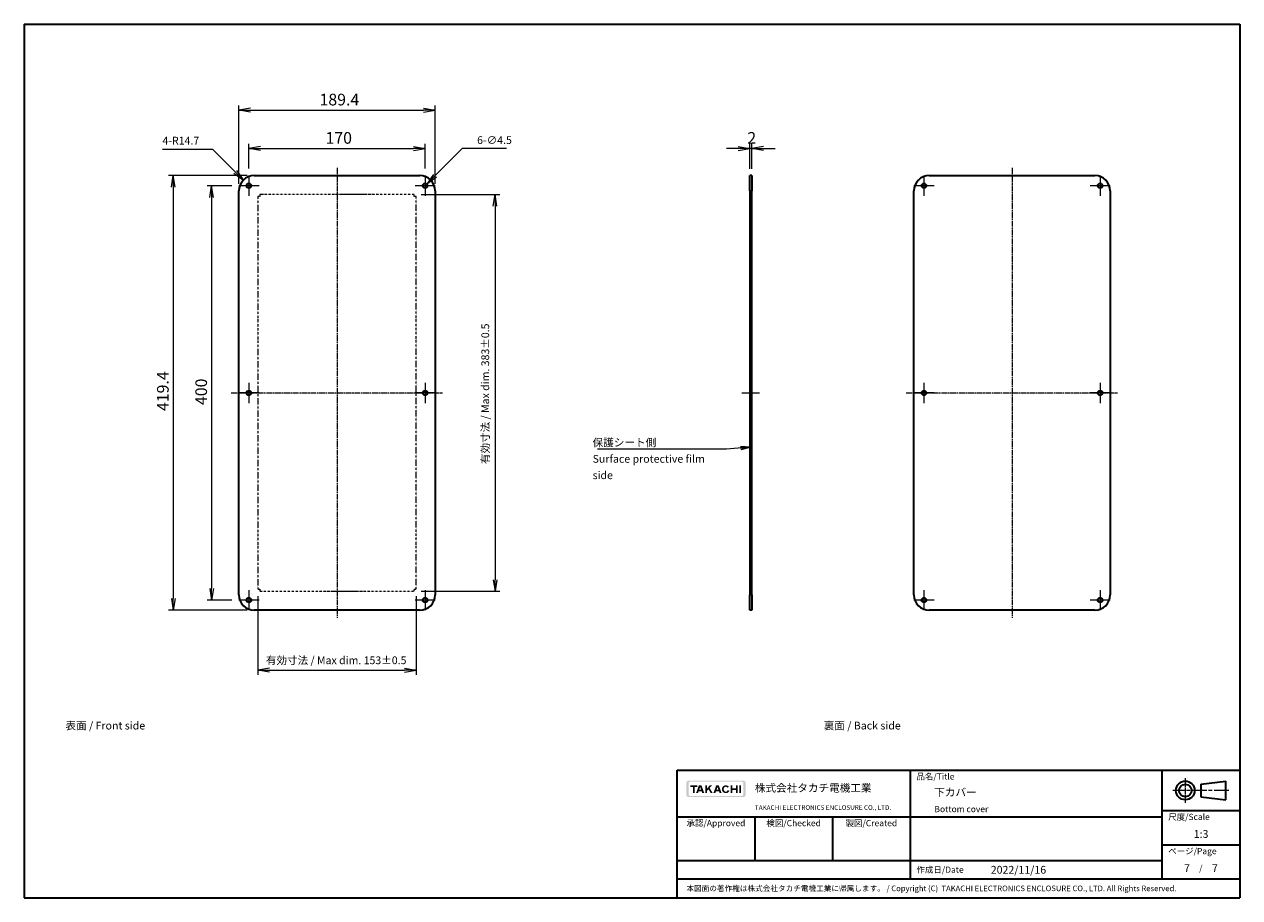
# Model space of a CAD drawing. Units: millimetres. Extents: x 0 to 9248, y 0 to 1686.
# Drawn here: x 8076 to 9248, y 0 to 843 of the extents above; entities that cross this region are included whole.
import ezdxf
from ezdxf.enums import TextEntityAlignment as Align

# ---------------------------------------------------------------- set-up
doc = ezdxf.new("R2010")
doc.units = ezdxf.units.MM
doc.linetypes.add('CHAIN', pattern=[0.35429999999999995, 0.2362, -0.0295, 0.0591, -0.0295])
doc.linetypes.add('DASH_DOUBLE_DOT', pattern=[0.43979999999999997, 0.24, -0.06, 0.0098, -0.06, 0.01, -0.06])
for name, color, linetype, lineweight in [('Border (ISO)', 7, 'Continuous', 35), ('Center Mark (ISO)', 131, 'Continuous', 18), ('Centerline (ISO)', 131, 'Continuous', 18), ('Dimension (ISO)', 7, 'Continuous', 18), ('Hatch (ISO)', 1, 'Continuous', 18), ('Sketch Geometry (ISO)', 7, 'Continuous', 18), ('Symbol (ISO)', 7, 'Continuous', 18), ('Title (ISO)', 7, 'Continuous', 35), ('Visible (ISO)', 7, 'Continuous', 35), ('Visible Narrow (ISO)', 7, 'Continuous', 25)]:
    doc.layers.add(name, color=color, linetype=linetype, lineweight=lineweight)
doc.styles.add('Note Text (TK)', font='MS PGothic.ttf')
doc.styles.add('文字スタイル40', font='MS PGothic.ttf')
doc.styles.add('文字スタイル67', font='arial.ttf')
doc.dimstyles.new('Default - Method 1b (TK)', dxfattribs={"dimscale": 4.5, "dimtxt": 2.5, "dimasz": 2.5, "dimexe": 1, "dimexo": 1.499999999999999, "dimgap": 1, "dimtad": 1, "dimtoh": 1, "dimrnd": 1e-08, "dimdsep": 46, "dimtxsty": 'Note Text (TK)', "dimblk": 'OPEN', "dimcen": 0.09, "dimdle": 5, "dimclrd": 100, "dimclre": 100, "dimclrt": 7, "dimadec": 1, "dimazin": 1, "dimtfac": 1, "dimtmove": 0, "dimatfit": 3, "dimldrblk": 'OPEN', "dimfxl": 1, "dimtolj": 1, "dimlwd": -1, "dimlwe": -1, "dimarcsym": 0})
doc.dimstyles.new('Default - Method 1b (TK)$7', dxfattribs={"dimscale": 3.5, "dimtxt": 2.5, "dimasz": 2.5, "dimexe": 1, "dimexo": 1.499999999999999, "dimgap": 1, "dimtad": 1, "dimrnd": 1e-08, "dimdsep": 46, "dimtxsty": 'Note Text (TK)', "dimblk": 'OPEN', "dimcen": 0.09, "dimdle": 5, "dimclrd": 100, "dimclre": 100, "dimclrt": 7, "dimadec": 1, "dimazin": 1, "dimtfac": 1, "dimtmove": 0, "dimatfit": 3, "dimldrblk": 'OPEN', "dimfxl": 1, "dimtolj": 1, "dimlwd": -1, "dimlwe": -1, "dimarcsym": 0})

# ---------------------------------------------------------------- blocks, each defined once
blk = doc.blocks.new('図面枠 tk図枠')
at = {"layer": 'Border (ISO)'}
for p, q in [((14.49999999999999, 289), (405.4999999999999, 289)), ((14.49999999999999, 289), (14.50000000000001, 8.000000000000007)), ((405.4999999999999, 289), (405.4999999999999, 8.000000000000007)), ((14.50000000000001, 8.000000000000007), (405.4999999999999, 8.000000000000007))]:
    blk.add_line(p, q, dxfattribs=at)
blk = doc.blocks.new('表題欄 tk表題欄')
at = {"layer": 'Hatch (ISO)'}
h = blk.add_hatch(color=256, dxfattribs=at)
edge = h.paths.add_edge_path(flags=0)
edge.add_arc((95.444849922821, 237.346881026017), 0.5958259999999996, 269.9999999999897, 360)
edge.add_line((96.040675922821, 237.3468810260171), (96.04067592282095, 240.7585970260168))
edge.add_arc((95.44484992282096, 240.7585970260169), 0.5958259999999996, 0, 90.0000000000068)
edge.add_line((95.44484992282091, 241.3544230260169), (79.00658192282103, 241.3544230260169))
edge.add_arc((79.00658192282103, 240.7585970260169), 0.5958259999999996, 90, 180)
edge.add_line((78.41075592282102, 240.7585970260168), (78.41075592282081, 237.3468810260171))
edge.add_arc((79.00658192282081, 237.3468810260168), 0.5958259999999996, 180, 270.0000000000205)
edge.add_line((79.00658192282103, 236.7510550260168), (95.44484992282091, 236.751055026017))
edge = h.paths.add_edge_path()
edge.add_line((77.70882392282107, 241.0034570260169), (77.70882392282107, 237.1020210260171))
edge.add_arc((78.41075592282097, 237.102021026017), 0.7019319999998935, 180, 270.000000000008)
edge.add_line((78.41075592282105, 236.4000890260172), (96.04067592282101, 236.4000890260172))
edge.add_arc((96.040675922821, 237.102021026017), 0.7019319999998921, 270, 360)
edge.add_line((96.7426079228209, 237.1020210260171), (96.74260792282098, 241.0034570260169))
edge.add_arc((96.04067592282107, 241.003457026017), 0.7019319999998921, 0, 90.00000000000873)
edge.add_line((96.04067592282095, 241.705389026017), (78.41075592282105, 241.7053890260169))
edge.add_arc((78.41075592282105, 241.0034570260169), 0.7019319999999984, 90.00000000000072, 180)
for points in [[(78.94128592282102, 240.1954190260171), (78.94128592282102, 239.7056990260171), (79.79013392282097, 239.7056990260171), (79.79013392282097, 237.7060090260171), (80.37779792282102, 237.7060090260171), (80.37779792282102, 239.7056990260171), (81.22664592282104, 239.7056990260171), (81.22664592282104, 240.1954190260171)], [(85.55355153134052, 237.7060090260171), (84.81294043548178, 238.9396854897348), (84.28739592282106, 238.3724785432585), (84.28739592282106, 237.7060090260171), (83.76502792282103, 237.7060090260171), (83.76502792282103, 240.1954190260171), (84.28739592282106, 240.1954190260171), (84.28739592282106, 239.1472136578642), (85.2586086041826, 240.1954190260171), (85.97643794456017, 240.1954190260171), (85.18872726044239, 239.3452627384302), (86.172817922821, 237.7060090260171)], [(91.96090243223207, 240.1954190260171), (91.96090243223207, 237.7060090260171), (92.4791894322321, 237.7060090260171), (92.4791894322321, 238.7058540260171), (93.63819343223211, 238.7058540260171), (93.63819343223211, 237.7060090260171), (94.15648043223207, 237.7060090260171), (94.15648043223207, 240.1954190260171), (93.63819343223211, 240.1954190260171), (93.63819343223211, 239.195574026017), (92.4791894322321, 239.195574026017), (92.4791894322321, 240.1954190260171)], [(94.71149643223212, 240.1954190260171), (94.71149643223212, 237.7060090260171), (95.2338644322322, 237.7060090260171), (95.2338644322322, 240.1954190260171)]]:
    blk.add_hatch(color=256, dxfattribs=at).paths.add_polyline_path(points)
h = blk.add_hatch(color=256, dxfattribs=at)
h.paths.add_polyline_path([(82.45967999495221, 238.7589070260171), (81.8218998506899, 238.7589070260171), (82.14078992282104, 239.627313026017)], flags=0)
h.paths.add_polyline_path([(82.64850318183746, 238.2447010260171), (81.63307666380464, 238.2447010260171), (81.43526189659153, 237.7060090260171), (80.81854592282102, 237.7060090260171), (81.73268992282102, 240.1954190260171), (82.54888992282102, 240.1954190260171), (83.46303392282098, 237.7060090260171), (82.84631794905052, 237.7060090260171)])
h = blk.add_hatch(color=256, dxfattribs=at)
h.paths.add_polyline_path([(87.39654585068993, 238.7589070260171), (88.03432599495216, 238.7589070260171), (87.71543592282107, 239.627313026017)], flags=0)
h.paths.add_polyline_path([(87.00990789659151, 237.7060090260171), (87.20772266380467, 238.2447010260171), (88.22314918183736, 238.2447010260171), (88.42096394905047, 237.7060090260171), (89.03767992282091, 237.7060090260171), (88.123535922821, 240.1954190260171), (87.30733592282104, 240.1954190260171), (86.39319192282105, 237.7060090260171)])
h = blk.add_hatch(color=256, dxfattribs=at)
edge = h.paths.add_edge_path()
edge.add_arc((90.39257192282079, 238.9507140260171), 1.273272000000011, 38.55054079078439, 336.5820184016556)
edge.add_line((91.56096443223191, 238.4446700260172), (91.04202846323602, 238.6694270587604))
edge.add_ellipse((90.392571922821, 238.9507140260171), major_axis=(0, -0.7998759999999119), ratio=0.8673469387756529, start_angle=128.5505407907963, end_angle=426.582018401653, ccw=False)
edge.add_line((90.96328818027123, 239.4055047731898), (91.38834540645578, 239.7442231660233))
at = {"layer": 'Title (ISO)'}
for p, q in [((74.70882392282105, 245.052739026017), (255.7088239228211, 245.052739026017)), ((74.70882392282105, 204.052739026017), (74.70882392282105, 245.052739026017)), ((149.7088239228211, 245.052739026017), (149.7088239228211, 210.052739026017)), ((230.7088239228211, 245.052739026017), (230.7088239228211, 210.052739026017)), ((255.7088239228211, 245.052739026017), (255.7088239228211, 204.052739026017)), ((243.2088239228211, 240.552739026017), (251.2088239228211, 241.552739026017)), ((243.2088239228211, 240.552739026017), (243.2088239228211, 236.552739026017)), ((251.2088239228211, 235.552739026017), (251.2088239228211, 241.552739026017)), ((243.2088239228211, 236.552739026017), (251.2088239228211, 235.552739026017)), ((230.7088239228211, 232.052739026017), (255.7088239228211, 232.052739026017)), ((74.70882392282105, 230.052739026017), (230.7088239228211, 230.0527390260171)), ((99.70882392282105, 230.052739026017), (99.70882392282108, 216.052739026017)), ((124.708823922821, 230.052739026017), (124.708823922821, 216.052739026017)), ((230.7088239228211, 221.052739026017), (255.7088239228211, 221.052739026017)), ((74.70882392282105, 216.052739026017), (230.7088239228211, 216.052739026017)), ((255.7088239228211, 210.052739026017), (74.70882392282105, 210.052739026017)), ((74.70882392282105, 204.052739026017), (255.7088239228211, 204.052739026017))]:
    blk.add_line(p, q, dxfattribs=at)
at = {"layer": 'Title (ISO)', "color": 4, "linetype": 'CHAIN', "lineweight": 18, "ltscale": 8.889559745788574}
blk.add_line((238.2088239228211, 242.5527390260171), (238.2088239228211, 234.552739026017), dxfattribs=at)
at = {"layer": 'Title (ISO)', "color": 4, "linetype": 'CHAIN', "lineweight": 18, "ltscale": 20.00163269042969}
blk.add_line((252.2088239228211, 238.552739026017), (234.2088239228211, 238.552739026017), dxfattribs=at)
at = {"layer": 'Title (ISO)'}
for radius in [3, 2]:
    blk.add_circle((238.2088239228211, 238.5527390260171), radius, dxfattribs=at)
at = {"layer": 'Title (ISO)', "color": 1, "char_height": 2.000000029802322, "line_spacing_factor": 1.5, "style": 'Note Text (TK)'}
for s, insert, attachment_point in [('\\fＭＳ Ｐゴシック|b0|i0;{\\H2.0000;品名/Title}', (151.708823922821, 243.052739026017), 4), ('\\fＭＳ Ｐゴシック|b0|i0;{\\H2.0000;尺度/Scale}', (232.7088239228211, 230.052739026017), 4), ('\\fＭＳ Ｐゴシック|b0|i0;{\\H2.0000;承認/Approved}', (87.20882392282105, 228.052739026017), 5), ('\\fＭＳ Ｐゴシック|b0|i0;{\\H2.0000;検図/Checked}', (112.208823922821, 228.0527390260171), 5), ('\\fＭＳ Ｐゴシック|b0|i0;{\\H2.0000;製図/Created}', (137.208823922821, 228.052739026017), 5), ('\\fＭＳ Ｐゴシック|b0|i0;{\\H2.0000;ページ/Page}', (232.7088239228211, 219.052739026017), 4), ('\\fＭＳ Ｐゴシック|b0|i0;{\\H2.0000;作成日/Date}', (151.708823922821, 213.052739026017), 4)]:
    blk.add_mtext(s, dxfattribs=dict(at, insert=insert, attachment_point=attachment_point))
at = {"layer": 'Title (ISO)', "color": 7, "line_spacing_factor": 1.5, "style": 'Note Text (TK)'}
for s, insert, char_height, attachment_point in [('株式会社タカチ電機工業', (99.74260792282095, 239.052739026017), 2.5, 4), ('\\fArial|b0|i0;{\\H1.4986;TAKACHI ELECTRONICS ENCLOSURE CO., LTD.}', (99.74260792282095, 233.052739026017), 1.49859994649887, 4), ('\\fＭＳ Ｐゴシック|b0|i0;{\\H2.0000;/}', (243.2088239228211, 213.5527390260171), 2.000000029802322, 5), ('\\fＭＳ Ｐゴシック|b0|i0;{\\H1.8000;本図面の著作権は株式会社タカチ電機工業に帰属します。 / Copyright (C)\xa0 TAKACHI ELECTRONICS ENCLOSURE CO., LTD. All Rights Reserved.}', (77.70882392282107, 207.052739026017), 1.800000071525573, 4)]:
    blk.add_mtext(s, dxfattribs=dict(at, insert=insert, char_height=char_height, attachment_point=attachment_point))
at = {"layer": 'Title (ISO)', "color": 7}
for tag, p, height, style in [('<品名>_001', (157.524164831912, 236.7033072078352), 2.5, 'Note Text (TK)'), ('<Title>_001', (157.4932713957346, 231.8133120027204), 2.000000029802322, '文字スタイル67'), ('<尺度>_001', (239.8920625591848, 223.302739026017), 2.5, 'Note Text (TK)'), ('<総ページ数>_001', (246.7926307410029, 212.302739026017), 2.5, 'Note Text (TK)'), ('<部品サイズ>_001', (108.1818352864574, 211.802739026017), 2.5, 'Note Text (TK)'), ('作成日_001', (175.6250171046392, 211.7814322078352), 2.5, 'Note Text (TK)'), ('<ページ_No.>_001', (237.7926307410029, 212.302739026017), 2.5, 'Note Text (TK)')]:
    blk.add_attdef(tag, p, '', height=height, dxfattribs=dict(at, style=style))
at = {"layer": 'Title (ISO)', "color": 7, "style": '文字スタイル40'}
blk.add_attdef('<型番>', text='', height=3.000000119209289, dxfattribs=at).set_placement((157.708823922821, 221.552739026017), align=Align.MIDDLE_LEFT)
blk = doc.blocks.new('_Open')
at = {"color": 0, "linetype": 'ByBlock', "lineweight": -2}
for p, q in [((-1, 0.1666666666666666), (0, 0)), ((-1, -0.1666666666666666), (0, 0)), ((0, 0), (-1, 0))]:
    blk.add_line(p, q, dxfattribs=at)
blk = doc.blocks.new('*D109')
at = {"layer": 'Defpoints', "color": 0}
for p in [(8462.323242992772, 723.2088004402189), (8292.323242992774, 696.9588004402189), (8462.323242992772, 696.9588004402189)]:
    blk.add_point(p, dxfattribs=at)
at = {"layer": 'Dimension (ISO)', "color": 100}
for p, q in [((8292.323242992774, 703.7088004402189), (8292.323242992774, 727.7088004402189)), ((8462.323242992772, 703.7088004402189), (8462.323242992772, 727.7088004402189)), ((8303.573242992774, 723.2088004402189), (8451.073242992774, 723.2088004402189))]:
    blk.add_line(p, q, dxfattribs=at)
at = {"layer": 'Dimension (ISO)', "color": 100, "xscale": 11.25, "yscale": 11.25, "zscale": 11.25, "rotation": 180}
blk.add_blockref('_Open', (8292.323242992774, 723.2088004402189), dxfattribs=at)
at = {"layer": 'Dimension (ISO)', "color": 100, "xscale": 11.25, "yscale": 11.25, "zscale": 11.25}
blk.add_blockref('_Open', (8462.323242992772, 723.2088004402189), dxfattribs=at)
at = {"layer": 'Dimension (ISO)', "color": 7, "insert": (8366.20108390186, 733.333800440219), "char_height": 11.25, "attachment_point": 4, "style": 'Note Text (TK)'}
blk.add_mtext('\\A1;170', dxfattribs=at)
blk = doc.blocks.new('*D110')
at = {"layer": 'Defpoints', "color": 0}
for p in [(8472.023242992775, 760.2088004402191), (8282.623242992773, 682.208800440219), (8472.023242992775, 682.2088004402189)]:
    blk.add_point(p, dxfattribs=at)
at = {"layer": 'Dimension (ISO)', "color": 100}
for p, q in [((8282.623242992773, 688.9588004402191), (8282.623242992773, 764.7088004402192)), ((8472.023242992775, 688.9588004402189), (8472.023242992775, 764.7088004402192)), ((8293.873242992773, 760.2088004402191), (8460.773242992775, 760.2088004402191))]:
    blk.add_line(p, q, dxfattribs=at)
at = {"layer": 'Dimension (ISO)', "color": 100, "xscale": 11.25, "yscale": 11.25, "zscale": 11.25, "rotation": 180}
blk.add_blockref('_Open', (8282.623242992773, 760.2088004402191), dxfattribs=at)
at = {"layer": 'Dimension (ISO)', "color": 100, "xscale": 11.25, "yscale": 11.25, "zscale": 11.25}
blk.add_blockref('_Open', (8472.023242992775, 760.2088004402191), dxfattribs=at)
at = {"layer": 'Dimension (ISO)', "color": 7, "insert": (8360.4162827655, 770.3338004402191), "char_height": 11.25, "attachment_point": 4, "style": 'Note Text (TK)'}
blk.add_mtext('\\A1;189.4', dxfattribs=at)
blk = doc.blocks.new('*D111')
at = {"layer": 'Defpoints', "color": 0}
for p in [(8286.92877330933, 692.6032701236595), (8297.323242992774, 682.2088004402185)]:
    blk.add_point(p, dxfattribs=at)
at = {"layer": 'Dimension (ISO)', "color": 100}
for p, q in [((8208.832550002811, 722.4874833190129), (8257.044560113965, 722.4874833190129)), ((8257.044560113965, 722.4874833190129), (8278.973822020978, 700.5582214120067))]:
    blk.add_line(p, q, dxfattribs=at)
at = {"layer": 'Dimension (ISO)', "color": 100, "xscale": 11.25, "yscale": 11.25, "zscale": 11.25, "rotation": 315.0000000000094}
blk.add_blockref('_Open', (8286.92877330933, 692.6032701236595), dxfattribs=at)
at = {"layer": 'Dimension (ISO)', "color": 7, "insert": (8208.832550002811, 730.7224833190111), "char_height": 11.25, "attachment_point": 4, "style": 'Note Text (TK)'}
blk.add_mtext('\\A1;\\fＭＳ Ｐゴシック|b0|i0;{\\H7.4700;4-R14.7}', dxfattribs=at)
blk = doc.blocks.new('*D112')
at = {"layer": 'Defpoints', "color": 0}
for p in [(8282.573242992778, 687.2088004402192), (8256.323242992776, 287.2088004402195), (8282.573242992778, 287.2088004402195)]:
    blk.add_point(p, dxfattribs=at)
at = {"layer": 'Dimension (ISO)', "color": 100}
for p, q in [((8275.823242992776, 687.2088004402192), (8251.823242992776, 687.2088004402192)), ((8256.323242992776, 675.9588004402192), (8256.323242992776, 298.4588004402194)), ((8275.823242992776, 287.2088004402195), (8251.823242992776, 287.2088004402195))]:
    blk.add_line(p, q, dxfattribs=at)
at = {"layer": 'Dimension (ISO)', "color": 100, "xscale": 11.25, "yscale": 11.25, "zscale": 11.25}
for p, rotation in [((8256.323242992776, 687.2088004402192), 90), ((8256.323242992776, 287.2088004402195), 270)]:
    blk.add_blockref('_Open', p, dxfattribs=dict(at, rotation=rotation))
at = {"layer": 'Dimension (ISO)', "color": 7, "insert": (8246.198242992774, 475.511357258401), "char_height": 11.25, "attachment_point": 4, "rotation": 90, "style": 'Note Text (TK)'}
blk.add_mtext('\\A1;400', dxfattribs=at)
blk = doc.blocks.new('*D113')
at = {"layer": 'Defpoints', "color": 0}
for p in [(8297.323242992778, 696.9088004402191), (8219.323242992778, 277.5088004402194), (8297.323242992778, 277.5088004402194)]:
    blk.add_point(p, dxfattribs=at)
at = {"layer": 'Dimension (ISO)', "color": 100}
for p, q in [((8290.573242992778, 696.9088004402191), (8214.823242992776, 696.9088004402191)), ((8219.323242992778, 685.658800440219), (8219.323242992778, 288.7588004402194)), ((8290.573242992778, 277.5088004402194), (8214.823242992776, 277.5088004402194))]:
    blk.add_line(p, q, dxfattribs=at)
at = {"layer": 'Dimension (ISO)', "color": 100, "xscale": 11.25, "yscale": 11.25, "zscale": 11.25}
for p, rotation in [((8219.323242992778, 696.9088004402191), 90), ((8219.323242992778, 277.5088004402194), 270)]:
    blk.add_blockref('_Open', p, dxfattribs=dict(at, rotation=rotation))
at = {"layer": 'Dimension (ISO)', "color": 7, "insert": (8209.198242992776, 469.7265561220373), "char_height": 11.25, "attachment_point": 4, "rotation": 90, "style": 'Note Text (TK)'}
blk.add_mtext('\\A1;419.4', dxfattribs=at)
blk = doc.blocks.new('*D114')
at = {"layer": 'Defpoints', "color": 0}
for p in [(8300.823242992776, 297.7088004402194), (8453.823242992774, 297.7088004402194), (8453.823242992774, 219.7088004402194)]:
    blk.add_point(p, dxfattribs=at)
at = {"layer": 'Dimension (ISO)', "color": 100}
for p, q in [((8300.823242992776, 290.9588004402194), (8300.823242992776, 215.2088004402194)), ((8453.823242992774, 290.9588004402194), (8453.823242992774, 215.2088004402194)), ((8312.073242992774, 219.7088004402194), (8442.573242992774, 219.7088004402194))]:
    blk.add_line(p, q, dxfattribs=at)
at = {"layer": 'Dimension (ISO)', "color": 100, "xscale": 11.25, "yscale": 11.25, "zscale": 11.25, "rotation": 180}
blk.add_blockref('_Open', (8300.823242992776, 219.7088004402194), dxfattribs=at)
at = {"layer": 'Dimension (ISO)', "color": 100, "xscale": 11.25, "yscale": 11.25, "zscale": 11.25}
blk.add_blockref('_Open', (8453.823242992774, 219.7088004402194), dxfattribs=at)
at = {"layer": 'Dimension (ISO)', "color": 7, "insert": (8308.650174810955, 229.1322095311285), "char_height": 11.25, "attachment_point": 4, "style": 'Note Text (TK)'}
blk.add_mtext('\\A1;\\fＭＳ Ｐゴシック|b0|i0;{\\H7.4700;有効寸法 / Max dim. 153±0.5}', dxfattribs=at)
blk = doc.blocks.new('*D115')
at = {"layer": 'Defpoints', "color": 0}
for p in [(8451.823242992778, 678.7088004402193), (8451.823242992778, 295.7088004402195), (8529.823242992776, 295.7088004402195)]:
    blk.add_point(p, dxfattribs=at)
at = {"layer": 'Dimension (ISO)', "color": 100}
for p, q in [((8458.573242992778, 678.7088004402193), (8534.323242992774, 678.7088004402193)), ((8529.823242992776, 667.4588004402193), (8529.823242992776, 306.9588004402195)), ((8458.573242992778, 295.7088004402195), (8534.323242992774, 295.7088004402195))]:
    blk.add_line(p, q, dxfattribs=at)
at = {"layer": 'Dimension (ISO)', "color": 100, "xscale": 11.25, "yscale": 11.25, "zscale": 11.25}
for p, rotation in [((8529.823242992776, 678.7088004402193), 90), ((8529.823242992776, 295.7088004402195), 270)]:
    blk.add_blockref('_Open', p, dxfattribs=dict(at, rotation=rotation))
at = {"layer": 'Dimension (ISO)', "color": 7, "insert": (8520.399833901865, 418.5357322584011), "char_height": 11.25, "attachment_point": 4, "rotation": 90, "style": 'Note Text (TK)'}
blk.add_mtext('\\A1;\\fＭＳ Ｐゴシック|b0|i0;{\\H7.4700;有効寸法 / Max dim. 383±0.5}', dxfattribs=at)
blk = doc.blocks.new('*D116')
at = {"layer": 'Defpoints', "color": 0}
for p in [(8460.732252735104, 685.617810182549), (8463.914233250443, 688.7997906978871)]:
    blk.add_point(p, dxfattribs=at)
at = {"layer": 'Dimension (ISO)', "color": 100}
for p, q in [((8498.09018167542, 722.9757391228604), (8471.869184538791, 696.7547419862349)), ((8540.75096593026, 722.9757391228608), (8498.09018167542, 722.9757391228604)), ((8461.918242992771, 687.2088004402176), (8462.728242992775, 687.208800440218)), ((8462.323242992772, 686.8038004402179), (8462.323242992772, 687.6138004402173))]:
    blk.add_line(p, q, dxfattribs=at)
at = {"layer": 'Dimension (ISO)', "color": 100, "xscale": 11.25, "yscale": 11.25, "zscale": 11.25, "rotation": 224.9999999999969}
blk.add_blockref('_Open', (8463.914233250443, 688.7997906978871), dxfattribs=at)
at = {"layer": 'Dimension (ISO)', "color": 7, "insert": (8512.526250021168, 731.2107391228614), "char_height": 11.25, "attachment_point": 4, "style": 'Note Text (TK)'}
blk.add_mtext('\\A1;\\fＭＳ Ｐゴシック|b0|i0;{\\H7.4700;6-∅4.5}', dxfattribs=at)
blk = doc.blocks.new('*D117')
at = {"layer": 'Defpoints', "color": 0}
for p in [(8775.596592864877, 723.2088004402189), (8775.596592864877, 696.9088004402189), (8777.596592864878, 696.9088004402189)]:
    blk.add_point(p, dxfattribs=at)
at = {"layer": 'Dimension (ISO)', "color": 100}
for p, q in [((8775.596592864877, 703.658800440219), (8775.596592864877, 727.7088004402189)), ((8777.596592864878, 703.658800440219), (8777.596592864878, 727.7088004402189)), ((8764.346592864877, 723.2088004402189), (8753.096592864877, 723.2088004402189)), ((8777.596592864878, 723.2088004402189), (8775.596592864877, 723.2088004402189)), ((8788.846592864877, 723.2088004402189), (8800.096592864877, 723.2088004402189))]:
    blk.add_line(p, q, dxfattribs=at)
at = {"layer": 'Dimension (ISO)', "color": 100, "xscale": 11.25, "yscale": 11.25, "zscale": 11.25}
blk.add_blockref('_Open', (8775.596592864877, 723.2088004402189), dxfattribs=at)
at = {"layer": 'Dimension (ISO)', "color": 100, "xscale": 11.25, "yscale": 11.25, "zscale": 11.25, "rotation": 180}
blk.add_blockref('_Open', (8777.596592864878, 723.2088004402189), dxfattribs=at)
at = {"layer": 'Dimension (ISO)', "color": 7, "insert": (8773.336649683059, 733.333800440219), "char_height": 11.25, "attachment_point": 4, "style": 'Note Text (TK)'}
blk.add_mtext('\\A1;2', dxfattribs=at)

msp = doc.modelspace()

# ---------------------------------------------------------------- linework, layer by layer
at = {"layer": 'Center Mark (ISO)', "linetype": 'CHAIN', "ltscale": 7.222748279571533}
for p, q in [((8292.323242992774, 696.9588004402189), (8292.323242992774, 677.4588004402191)), ((8462.323242992772, 696.9588004402189), (8462.323242992772, 677.4588004402191)), ((8943.801142623644, 696.9588004402189), (8943.801142623644, 677.4588004402191)), ((9113.801142623644, 696.9588004402189), (9113.801142623644, 677.4588004402191)), ((8302.073242992774, 687.2088004402189), (8282.573242992774, 687.2088004402189)), ((8472.073242992772, 687.2088004402189), (8452.573242992774, 687.2088004402189)), ((8953.551142623643, 687.2088004402189), (8934.051142623644, 687.2088004402189)), ((9123.551142623644, 687.2088004402189), (9104.051142623644, 687.2088004402189)), ((8292.323242992774, 496.9588004402192), (8292.323242992774, 477.4588004402191)), ((8462.323242992772, 496.9588004402193), (8462.323242992772, 477.4588004402192)), ((8943.801142623644, 496.9588004402193), (8943.801142623644, 477.4588004402192)), ((9113.801142623643, 496.9588004402192), (9113.801142623643, 477.4588004402191)), ((8302.073242992774, 487.2088004402192), (8282.573242992774, 487.2088004402192)), ((8472.073242992772, 487.2088004402193), (8452.573242992776, 487.2088004402193)), ((8953.551142623643, 487.2088004402193), (8934.051142623644, 487.2088004402193)), ((9123.551142623644, 487.2088004402192), (9104.051142623643, 487.2088004402192)), ((8292.323242992774, 296.9588004402194), (8292.323242992774, 277.4588004402194)), ((8462.323242992774, 296.9588004402194), (8462.323242992774, 277.4588004402194)), ((8943.801142623644, 296.9588004402194), (8943.801142623644, 277.4588004402194)), ((9113.801142623643, 296.9588004402194), (9113.801142623643, 277.4588004402194)), ((8302.073242992774, 287.2088004402193), (8282.573242992774, 287.2088004402193)), ((8472.073242992774, 287.2088004402193), (8452.573242992776, 287.2088004402193)), ((8953.551142623643, 287.2088004402193), (8934.051142623644, 287.2088004402193)), ((9123.551142623644, 287.2088004402193), (9104.051142623643, 287.2088004402193))]:
    msp.add_line(p, q, dxfattribs=at)
at = {"layer": 'Centerline (ISO)', "linetype": 'CHAIN', "ltscale": 23.99096870422363}
for p, q in [((8377.32324299277, 704.408800440219), (8377.323242992774, 270.0088004402194)), ((9028.801142623644, 704.4088004402189), (9028.801142623643, 270.0088004402194)), ((8275.123242992775, 487.2088004402192), (8479.523242992775, 487.2088004402192)), ((8926.601142623644, 487.2088004402192), (9131.001142623643, 487.2088004402192))]:
    msp.add_line(p, q, dxfattribs=at)
at = {"layer": 'Centerline (ISO)', "linetype": 'CHAIN', "ltscale": 6.296741962432861}
msp.add_line((8768.09659286488, 487.2088004402192), (8785.09659286488, 487.2088004402192), dxfattribs=at)
at = {"layer": 'Sketch Geometry (ISO)', "color": 4, "linetype": 'DASH_DOUBLE_DOT', "lineweight": 18, "ltscale": 0.5966876149177552}
for p, q in [((8302.823242992774, 676.7088004402191), (8300.823242992776, 676.7088004402191)), ((8302.823242992774, 678.7088004402191), (8302.823242992774, 676.708800440219)), ((8451.823242992774, 676.7088004402191), (8451.823242992774, 678.7088004402192)), ((8453.823242992774, 676.708800440219), (8451.823242992774, 676.708800440219)), ((8300.823242992776, 297.7088004402194), (8302.823242992774, 297.7088004402194)), ((8302.823242992774, 297.7088004402194), (8302.823242992774, 295.7088004402195)), ((8451.823242992774, 295.7088004402194), (8451.823242992774, 297.7088004402194)), ((8451.823242992774, 297.7088004402194), (8453.823242992774, 297.7088004402195))]:
    msp.add_line(p, q, dxfattribs=at)
at = {"layer": 'Sketch Geometry (ISO)', "color": 4, "linetype": 'DASH_DOUBLE_DOT', "lineweight": 18, "ltscale": 8.976617813110352}
for p, q in [((8300.823242992776, 676.708800440219), (8300.823242992776, 297.7088004402194)), ((8453.823242992774, 297.7088004402194), (8453.823242992774, 676.708800440219))]:
    msp.add_line(p, q, dxfattribs=at)
at = {"layer": 'Sketch Geometry (ISO)', "color": 4, "linetype": 'DASH_DOUBLE_DOT', "lineweight": 18, "ltscale": 8.686932563781738}
for p, q in [((8451.823242992774, 678.7088004402191), (8302.823242992774, 678.7088004402191)), ((8302.823242992774, 295.7088004402194), (8451.823242992774, 295.7088004402194))]:
    msp.add_line(p, q, dxfattribs=at)
at = {"layer": 'Visible (ISO)'}
for p, q in [((8297.323242992774, 696.9088004402189), (8457.323242992774, 696.9088004402189)), ((8777.596592864878, 696.9088004402189), (8775.596592864877, 696.9088004402189)), ((8775.59659286488, 682.208800440219), (8775.596592864877, 696.9088004402189)), ((8777.596592864878, 696.9088004402189), (8777.596592864878, 682.208800440219)), ((8948.801142623644, 696.9088004402189), (9108.801142623644, 696.9088004402189)), ((8282.623242992773, 292.2088004402193), (8282.623242992773, 682.2088004402189)), ((8472.023242992775, 682.208800440219), (8472.023242992775, 292.2088004402194)), ((8775.59659286488, 682.208800440219), (8775.59659286488, 292.2088004402194)), ((8777.596592864878, 292.2088004402194), (8777.596592864878, 682.208800440219)), ((8934.101142623644, 292.2088004402194), (8934.101142623644, 682.208800440219)), ((9123.501142623643, 682.2088004402189), (9123.501142623643, 292.2088004402193)), ((8775.596592864877, 277.5088004402194), (8775.59659286488, 292.2088004402194)), ((8777.596592864878, 292.2088004402194), (8777.596592864878, 277.5088004402194)), ((8457.323242992774, 277.5088004402194), (8297.323242992774, 277.5088004402194)), ((8777.596592864878, 277.5088004402194), (8775.596592864877, 277.5088004402194)), ((9108.801142623644, 277.5088004402194), (8948.801142623644, 277.5088004402194))]:
    msp.add_line(p, q, dxfattribs=at)
for centre in [(8292.323242992774, 687.2088004402189), (8462.323242992772, 687.2088004402189), (8943.801142623644, 687.2088004402189), (9113.801142623644, 687.2088004402189), (8292.323242992774, 487.2088004402192), (8462.323242992772, 487.2088004402192), (8943.801142623644, 487.2088004402192), (9113.801142623644, 487.2088004402192), (8292.323242992774, 287.2088004402193), (8462.323242992774, 287.2088004402194), (8943.801142623644, 287.2088004402194), (9113.801142623643, 287.2088004402193)]:
    msp.add_circle(centre, 2.249999999999998, dxfattribs=at)
for centre, radius, start, end in [((8297.323242992774, 682.208800440219), 14.69999999999997, 90, 180), ((8457.323242992774, 682.208800440219), 14.69999999999993, 0, 90), ((8948.801142623644, 682.208800440219), 14.69999999999993, 90, 180), ((9108.801142623644, 682.208800440219), 14.69999999999997, 0, 90), ((8297.323242992774, 292.2088004402193), 14.69999999999997, 180, 270), ((8457.323242992774, 292.2088004402194), 14.69999999999998, 270, 0), ((8948.801142623644, 292.2088004402194), 14.69999999999998, 180, 270), ((9108.801142623644, 292.2088004402193), 14.69999999999997, 270, 0)]:
    msp.add_arc(centre, radius, start, end, dxfattribs=at)
at = {"layer": 'Visible Narrow (ISO)'}
for p, q in [((8777.596592864878, 682.208800440219), (8775.59659286488, 682.208800440219)), ((8777.596592864878, 292.2088004402194), (8775.59659286488, 292.2088004402194))]:
    msp.add_line(p, q, dxfattribs=at)

# ---------------------------------------------------------------- block references
at = {"xscale": 3, "yscale": 3, "zscale": 3}
msp.add_blockref('図面枠 tk図枠', (8032, -24.00000000000002), dxfattribs=at)
ref = msp.add_blockref('表題欄 tk表題欄', (8481.373528231536, -612.158217078051), dxfattribs=dict(xscale=3, yscale=3, zscale=3))
ref.add_attrib('<品名>_001', '下カバー', (8953.690340909088, 98.01562499999994), dxfattribs={"layer": 'Title (ISO)', "color": 7, "height": 7.5, "style": 'Note Text (TK)'})
ref.add_attrib('<尺度>_001', '1:3', (9204.139204545452, 57.75000000000003), dxfattribs={"layer": 'Title (ISO)', "color": 7, "height": 7.5, "style": 'Note Text (TK)'})
ref.add_attrib('作成日_001', '2022/11/16', (9008.248579545456, 23.1860795454545), dxfattribs={"layer": 'Title (ISO)', "color": 7, "height": 7.5, "style": 'Note Text (TK)'})
ref.add_attrib('<Title>_001', 'Bottom cover', (8953.886084574753, 82.54911318931617), dxfattribs={"layer": 'Title (ISO)', "color": 7, "height": 6.000000089406967, "style": '文字スタイル67'})
ref.add_attrib('<ページ_No.>_001', '7', (9194.751420454544, 24.74999999999998), dxfattribs={"layer": 'Title (ISO)', "color": 7, "height": 7.5, "style": 'Note Text (TK)'})
ref.add_attrib('<総ページ数>_001', '7', (9221.751420454546, 24.74999999999998), dxfattribs={"layer": 'Title (ISO)', "color": 7, "height": 7.5, "style": 'Note Text (TK)'})

# ---------------------------------------------------------------- texts
at = {"layer": 'Symbol (ISO)', "color": 7, "char_height": 7.5, "style": 'Note Text (TK)'}
for s, insert, width, attachment_point, line_spacing_factor in [('\\fＭＳ Ｐゴシック|b0|i0;保護シート側\\P\\fＭＳ Ｐゴシック|b0|i0;Surface protective film side', (8623.993744779707, 443.1393670844252), 129.2982530593872, 1, 1.265217423439025), ('\\fＭＳ Ｐゴシック|b0|i0;裏面 / Back side', (8847.011365747103, 166.1050895008935), 80.35087823867796, 4, 1.5)]:
    msp.add_mtext(s, dxfattribs=dict(at, insert=insert, width=width, attachment_point=attachment_point, line_spacing_factor=line_spacing_factor))
at = {"layer": 'Symbol (ISO)', "color": 7, "insert": (8115.228623937321, 166.1050895008935), "char_height": 7.5, "attachment_point": 4, "line_spacing_factor": 1.5, "style": 'Note Text (TK)'}
msp.add_mtext('\\fＭＳ Ｐゴシック|b0|i0;表面 / Front side', dxfattribs=at)

# ---------------------------------------------------------------- dimensions: what is measured, and where the dimension line sits
at = {"layer": 'Dimension (ISO)', "color": 100}
dim = msp.add_linear_dim(base=(8472.023242992775, 760.2088004402191), p1=(8282.623242992773, 682.208800440219), p2=(8472.023242992775, 682.2088004402189), dimstyle='Default - Method 1b (TK)', override={"dimgap": 1, "dimdec": 2, "dimtol": 0, "dimlim": 0, "dimtp": 0, "dimtm": 0, "dimtdec": 2, "dimtofl": 0, "dimatfit": 1}, dxfattribs=at)
dim.commit()
dim.dimension.update_dxf_attribs({"geometry": '*D110', "text_midpoint": (8377.32324299277, 760.2088004402191), "dimtype": 160})
for base, p1, p2, angle, override, picture, middle in [((8462.323242992772, 723.2088004402189), (8292.323242992774, 696.9588004402189), (8462.323242992772, 696.9588004402189), 180, {"dimgap": 1, "dimdec": 2, "dimtol": 0, "dimlim": 0, "dimtp": 0, "dimtm": 0, "dimtdec": 2, "dimtofl": 0, "dimatfit": 1}, '*D109', (8377.32324299277, 723.2088004402189)), ((8775.596592864877, 723.2088004402189), (8777.596592864878, 696.9088004402189), (8775.596592864877, 696.9088004402189), 180, {"dimgap": 1, "dimdec": 2, "dimtol": 0, "dimlim": 0, "dimtp": 0, "dimtm": 0, "dimtdec": 2, "dimtofl": 1, "dimatfit": 1}, '*D117', (8776.596592864877, 723.2088004402189)), ((8219.323242992778, 277.5088004402194), (8297.323242992774, 696.9088004402189), (8297.323242992774, 277.5088004402193), 270, {"dimgap": 1, "dimdec": 2, "dimtol": 0, "dimlim": 0, "dimtp": 0, "dimtm": 0, "dimtdec": 2, "dimtofl": 0, "dimatfit": 1}, '*D113', (8219.323242992776, 487.2088004402191)), ((8256.323242992776, 287.2088004402195), (8282.573242992774, 687.2088004402189), (8282.573242992774, 287.2088004402193), 90, {"dimgap": 1, "dimdec": 2, "dimtol": 0, "dimlim": 0, "dimtp": 0, "dimtm": 0, "dimtdec": 2, "dimtofl": 0, "dimatfit": 1}, '*D112', (8256.323242992774, 487.2088004402192))]:
    dim = msp.add_linear_dim(base=base, p1=p1, p2=p2, angle=angle, dimstyle='Default - Method 1b (TK)', override=override, dxfattribs=at)
    dim.commit()
    dim.dimension.update_dxf_attribs({"geometry": picture, "text_midpoint": middle, "dimtype": 160})
dim = msp.add_radius_dim(center=(8297.323242992774, 682.2088004402185), mpoint=(8286.92877330933, 692.6032701236595), text='\\fＭＳ Ｐゴシック|b0|i0;{\\H7.4700;4-<>}', dimstyle='Default - Method 1b (TK)', override={"dimgap": 1, "dimtih": 1, "dimtoh": 1, "dimdec": 2, "dimlfac": 1.000000000000003, "dimcen": 0, "dimtol": 0, "dimlim": 0, "dimtp": 0, "dimtm": 0, "dimtdec": 2, "dimtofl": 0}, dxfattribs=at)
dim.commit()
dim.dimension.update_dxf_attribs({"geometry": '*D111', "text_midpoint": (8226.382805684629, 722.487483319011), "dimtype": 164})
dim = msp.add_diameter_dim_2p(p1=(8460.732252735104, 685.617810182549), p2=(8463.914233250443, 688.7997906978871), text='\\fＭＳ Ｐゴシック|b0|i0;{\\H7.4700;6-<>}', dimstyle='Default - Method 1b (TK)', override={"dimgap": 1, "dimtih": 1, "dimtoh": 1, "dimdec": 2, "dimlfac": 0.9999999999999747, "dimtol": 0, "dimlim": 0, "dimtp": 0, "dimtm": 0, "dimtdec": 2, "dimtofl": 0}, dxfattribs=at)
dim.commit()
dim.dimension.update_dxf_attribs({"geometry": '*D116', "text_midpoint": (8526.638607975714, 722.9757391228613), "dimtype": 163})
for base, p1, p2, angle, picture, middle in [((8529.823242992776, 295.7088004402195), (8451.823242992774, 678.7088004402191), (8451.823242992774, 295.7088004402194), 90, '*D115', (8529.823242992774, 487.2088004402193)), ((8453.823242992774, 219.7088004402194), (8300.823242992776, 297.7088004402194), (8453.823242992774, 297.7088004402194), 180, '*D114', (8377.323242992774, 219.7088004402194))]:
    dim = msp.add_linear_dim(base=base, p1=p1, p2=p2, angle=angle, text='\\fＭＳ Ｐゴシック|b0|i0;{\\H7.4700;有効寸法 / Max dim. <>}', dimstyle='Default - Method 1b (TK)', override={"dimgap": 1, "dimdec": 2, "dimtol": 1, "dimlim": 0, "dimtp": 0.5, "dimtm": 0.5, "dimtdec": 2, "dimtofl": 0, "dimatfit": 1}, dxfattribs=at)
    dim.commit()
    dim.dimension.update_dxf_attribs({"geometry": picture, "text_midpoint": middle, "dimtype": 160})

# ---------------------------------------------------------------- leaders
at = {"layer": 'Symbol (ISO)', "color": 100, "annotation_type": 0, "has_hookline": 1, "hookline_direction": 1, "text_width": 124.4744318181818}
msp.add_leader([(8775.59659286488, 434.8060336517509), (8753.291997839095, 433.0691863929853)], dimstyle='Default - Method 1b (TK)$7', override={"dimgap": 0, "dimtad": 1}, dxfattribs=at)

doc.saveas('drawing.dxf')
